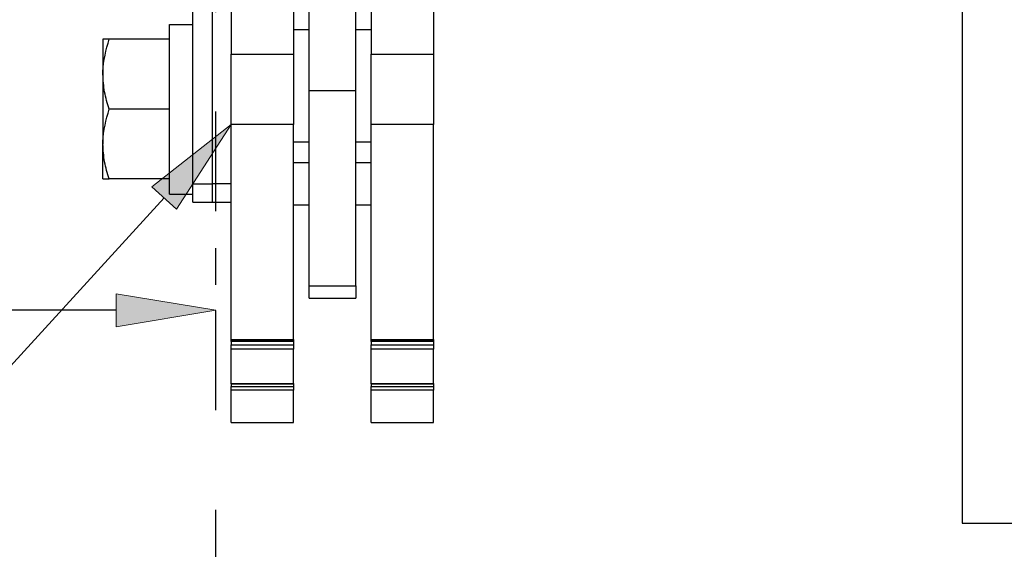
# Model space of a CAD drawing. Units: inches. Extents: x -0.9 to 9.4, y 1.6 to 9.4.
# Drawn here: x 1.1 to 2.1, y 5.4 to 6 of the extents above; entities that cross this region are included whole.
import ezdxf

# ---------------------------------------------------------------- set-up
doc = ezdxf.new("R2010")
doc.units = ezdxf.units.IN
doc.header["$MEASUREMENT"] = 0
for name, pattern in [('AI-Linetype-240', [0.5, 0.25, -0.05, 0.05, -0.05, 0.05, -0.05]), ('AI-Linetype-243', [0.5, 0.25, -0.05, 0.05, -0.05, 0.05, -0.05]), ('AI-Linetype-248', [0.5, 0.25, -0.05, 0.05, -0.05, 0.05, -0.05]), ('AI-Linetype-252', [0.5, 0.25, -0.05, 0.05, -0.05, 0.05, -0.05]), ('AI-Linetype-253', [0.5, 0.25, -0.05, 0.05, -0.05, 0.05, -0.05]), ('AI-Linetype-255', [0.5, 0.25, -0.05, 0.05, -0.05, 0.05, -0.05]), ('AI-Linetype-257', [0.5, 0.25, -0.05, 0.05, -0.05, 0.05, -0.05]), ('AI-Linetype-259', [0.5, 0.25, -0.05, 0.05, -0.05, 0.05, -0.05]), ('AI-Linetype-261', [0.5, 0.25, -0.05, 0.05, -0.05, 0.05, -0.05]), ('AI-Linetype-263', [0.5, 0.25, -0.05, 0.05, -0.05, 0.05, -0.05]), ('AI-Linetype-265', [0.5, 0.25, -0.05, 0.05, -0.05, 0.05, -0.05]), ('AI-Linetype-267', [0.5, 0.25, -0.05, 0.05, -0.05, 0.05, -0.05]), ('AI-Linetype-269', [0.5, 0.25, -0.05, 0.05, -0.05, 0.05, -0.05]), ('AI-Linetype-271', [0.5, 0.25, -0.05, 0.05, -0.05, 0.05, -0.05]), ('AI-Linetype-273', [0.5, 0.25, -0.05, 0.05, -0.05, 0.05, -0.05]), ('AI-Linetype-275', [0.5, 0.25, -0.05, 0.05, -0.05, 0.05, -0.05]), ('AI-Linetype-277', [0.5, 0.25, -0.05, 0.05, -0.05, 0.05, -0.05]), ('AI-Linetype-279', [0.5, 0.25, -0.05, 0.05, -0.05, 0.05, -0.05]), ('AI-Linetype-281', [0.5, 0.25, -0.05, 0.05, -0.05, 0.05, -0.05]), ('AI-Linetype-283', [0.5, 0.25, -0.05, 0.05, -0.05, 0.05, -0.05]), ('AI-Linetype-285', [0.5, 0.25, -0.05, 0.05, -0.05, 0.05, -0.05]), ('AI-Linetype-292', [0.5, 0.25, -0.05, 0.05, -0.05, 0.05, -0.05]), ('AI-Linetype-293', [0.5, 0.25, -0.05, 0.05, -0.05, 0.05, -0.05]), ('AI-Linetype-296', [0.5, 0.25, -0.05, 0.05, -0.05, 0.05, -0.05]), ('AI-Linetype-297', [0.5, 0.25, -0.05, 0.05, -0.05, 0.05, -0.05]), ('AI-Linetype-300', [0.5, 0.25, -0.05, 0.05, -0.05, 0.05, -0.05]), ('AI-Linetype-301', [0.5, 0.25, -0.05, 0.05, -0.05, 0.05, -0.05]), ('AI-Linetype-310', [0.15, 0.1, -0.05])]:
    doc.linetypes.add(name, pattern=pattern)

# ---------------------------------------------------------------- blocks, each defined once
blk = doc.blocks.new('block 768')
at = {"color": 7, "lineweight": 25, "true_color": 0xffffff}
blk.add_lwpolyline([(2.04536, 5.47352), (5.04536, 5.47352)], dxfattribs=at)
blk = doc.blocks.new('block 769')
at = {"color": 7, "lineweight": 25, "true_color": 0xffffff}
blk.add_lwpolyline([(1.38911, 5.69963), (1.43598, 5.69963)], dxfattribs=at)
blk = doc.blocks.new('block 771')
at = {"color": 7, "lineweight": 25, "true_color": 0xffffff}
blk.add_lwpolyline([(1.24898, 5.80425), (1.27248, 5.80425)], dxfattribs=at)
blk = doc.blocks.new('block 773')
at = {"color": 7, "lineweight": 25, "true_color": 0xffffff}
blk.add_lwpolyline([(1.29173, 5.79625), (1.31098, 5.79625)], dxfattribs=at)
blk = doc.blocks.new('block 777')
at = {"color": 7, "lineweight": 25, "true_color": 0xffffff}
blk.add_lwpolyline([(1.27248, 5.79625), (1.29173, 5.79625)], dxfattribs=at)
blk = doc.blocks.new('block 783')
at = {"color": 7, "lineweight": 25, "true_color": 0xffffff}
blk.add_lwpolyline([(1.45161, 5.65751), (1.51411, 5.65751)], dxfattribs=at)
blk = doc.blocks.new('block 785')
at = {"color": 7, "lineweight": 25, "true_color": 0xffffff}
blk.add_lwpolyline([(1.45161, 5.61356), (1.51411, 5.61356)], dxfattribs=at)
blk = doc.blocks.new('block 787')
at = {"color": 7, "lineweight": 25, "true_color": 0xffffff}
blk.add_lwpolyline([(1.45161, 5.57463), (1.51411, 5.57463)], dxfattribs=at)
blk = doc.blocks.new('block 789')
at = {"color": 7, "lineweight": 25, "true_color": 0xffffff}
blk.add_lwpolyline([(1.31098, 5.65751), (1.37348, 5.65751)], dxfattribs=at)
blk = doc.blocks.new('block 791')
at = {"color": 7, "lineweight": 25, "true_color": 0xffffff}
blk.add_lwpolyline([(1.31098, 5.61356), (1.37348, 5.61356)], dxfattribs=at)
blk = doc.blocks.new('block 793')
at = {"color": 7, "lineweight": 25, "true_color": 0xffffff}
blk.add_lwpolyline([(1.31098, 5.57463), (1.37348, 5.57463)], dxfattribs=at)
blk = doc.blocks.new('block 796')
at = {"color": 7, "lineweight": 25, "true_color": 0xffffff}
blk.add_lwpolyline([(1.37348, 5.79338), (1.38911, 5.79338)], dxfattribs=at)
blk = doc.blocks.new('block 797')
at = {"color": 7, "lineweight": 25, "true_color": 0xffffff}
blk.add_lwpolyline([(1.43598, 5.79338), (1.45161, 5.79338)], dxfattribs=at)
blk = doc.blocks.new('block 880')
at = {"color": 7, "lineweight": 25, "true_color": 0xffffff}
blk.add_lwpolyline([(1.38911, 5.90824), (1.43598, 5.90824)], dxfattribs=at)
blk = doc.blocks.new('block 881')
at = {"color": 7, "lineweight": 25, "true_color": 0xffffff}
blk.add_lwpolyline([(1.43598, 5.90824), (1.43598, 6.19984)], dxfattribs=at)
blk = doc.blocks.new('block 882')
at = {"color": 7, "lineweight": 25, "true_color": 0xffffff}
blk.add_lwpolyline([(1.38911, 5.90824), (1.38911, 6.19984)], dxfattribs=at)
blk = doc.blocks.new('block 883')
at = {"color": 7, "lineweight": 25, "true_color": 0xffffff}
blk.add_lwpolyline([(1.43598, 5.71213), (1.43598, 5.90824)], dxfattribs=at)
blk = doc.blocks.new('block 884')
at = {"color": 7, "lineweight": 25, "true_color": 0xffffff}
blk.add_lwpolyline([(1.38911, 5.71213), (1.38911, 5.90824)], dxfattribs=at)
blk = doc.blocks.new('block 885')
at = {"color": 7, "lineweight": 25, "true_color": 0xffffff}
blk.add_lwpolyline([(1.43598, 5.71213), (1.43598, 5.69963)], dxfattribs=at)
blk = doc.blocks.new('block 886')
at = {"color": 7, "lineweight": 25, "true_color": 0xffffff}
blk.add_lwpolyline([(1.38911, 5.69963), (1.38911, 5.71213)], dxfattribs=at)
blk = doc.blocks.new('block 890')
at = {"color": 7, "lineweight": 25, "true_color": 0xffffff}
blk.add_lwpolyline([(1.24898, 5.97474), (1.27248, 5.97474)], dxfattribs=at)
blk = doc.blocks.new('block 891')
at = {"color": 7, "lineweight": 25, "true_color": 0xffffff}
blk.add_lwpolyline([(1.27248, 5.82108), (1.27248, 5.83823)], dxfattribs=at)
blk = doc.blocks.new('block 892')
at = {"color": 7, "lineweight": 25, "true_color": 0xffffff}
blk.add_lwpolyline([(1.24898, 5.80425), (1.24898, 5.97474)], dxfattribs=at)
blk = doc.blocks.new('block 893')
at = {"color": 7, "lineweight": 25, "true_color": 0xffffff}
blk.add_open_spline([(1.18198, 5.8545), (1.18199, 5.85534), (1.182, 5.85617), (1.18202, 5.857), (1.1823, 5.86801), (1.18528, 5.87882), (1.18826, 5.88963)], degree=3, knots=[0, 0, 0, 0, 1, 1, 1, 2, 2, 2, 2], dxfattribs=at)
blk = doc.blocks.new('block 894')
at = {"color": 7, "lineweight": 25, "true_color": 0xffffff}
blk.add_lwpolyline([(1.24898, 5.88963), (1.18826, 5.88963)], dxfattribs=at)
blk = doc.blocks.new('block 895')
at = {"color": 7, "lineweight": 25, "true_color": 0xffffff}
blk.add_lwpolyline([(1.24898, 5.81938), (1.18826, 5.81938)], dxfattribs=at)
blk = doc.blocks.new('block 896')
at = {"color": 7, "lineweight": 25, "true_color": 0xffffff}
blk.add_open_spline([(1.18826, 5.81938), (1.1865, 5.82508), (1.18475, 5.83079), (1.18371, 5.83659), (1.18264, 5.84249), (1.18231, 5.8485), (1.18198, 5.8545)], degree=3, knots=[0, 0, 0, 0, 1, 1, 1, 2, 2, 2, 2], dxfattribs=at)
blk = doc.blocks.new('block 897')
at = {"color": 7, "lineweight": 25, "true_color": 0xffffff}
blk.add_open_spline([(1.18198, 5.92475), (1.18199, 5.92559), (1.182, 5.92642), (1.18202, 5.92725), (1.1823, 5.93826), (1.18528, 5.94907), (1.18826, 5.95988)], degree=3, knots=[0, 0, 0, 0, 1, 1, 1, 2, 2, 2, 2], dxfattribs=at)
blk = doc.blocks.new('block 898')
at = {"color": 7, "lineweight": 25, "true_color": 0xffffff}
blk.add_lwpolyline([(1.24898, 5.95988), (1.18826, 5.95988)], dxfattribs=at)
blk = doc.blocks.new('block 899')
at = {"color": 7, "lineweight": 25, "true_color": 0xffffff}
blk.add_open_spline([(1.18826, 5.88963), (1.1865, 5.89533), (1.18475, 5.90104), (1.18371, 5.90684), (1.18264, 5.91274), (1.18231, 5.91875), (1.18198, 5.92475)], degree=3, knots=[0, 0, 0, 0, 1, 1, 1, 2, 2, 2, 2], dxfattribs=at)
blk = doc.blocks.new('block 900')
at = {"color": 7, "lineweight": 25, "true_color": 0xffffff}
blk.add_lwpolyline([(1.18198, 5.92475), (1.18198, 5.8545)], dxfattribs=at)
blk = doc.blocks.new('block 901')
at = {"color": 7, "lineweight": 25, "true_color": 0xffffff}
blk.add_open_spline([(1.18826, 5.95988), (1.18571, 5.95988), (1.18315, 5.95988), (1.18237, 5.95988), (1.18213, 5.95988), (1.18206, 5.95988), (1.18198, 5.95988)], degree=3, knots=[0, 0, 0, 0, 1, 1, 1, 2, 2, 2, 2], dxfattribs=at)
blk = doc.blocks.new('block 902')
at = {"color": 7, "lineweight": 25, "true_color": 0xffffff}
blk.add_lwpolyline([(1.18198, 5.95988), (1.18198, 5.92475)], dxfattribs=at)
blk = doc.blocks.new('block 903')
at = {"color": 7, "lineweight": 25, "true_color": 0xffffff}
blk.add_open_spline([(1.18198, 5.81938), (1.18206, 5.81938), (1.18213, 5.81938), (1.18237, 5.81938), (1.18315, 5.81938), (1.18571, 5.81938), (1.18826, 5.81938)], degree=3, knots=[0, 0, 0, 0, 1, 1, 1, 2, 2, 2, 2], dxfattribs=at)
blk = doc.blocks.new('block 904')
at = {"color": 7, "lineweight": 25, "true_color": 0xffffff}
blk.add_lwpolyline([(1.18198, 5.81938), (1.18198, 5.8545)], dxfattribs=at)
blk = doc.blocks.new('block 918')
at = {"color": 7, "lineweight": 25, "true_color": 0xffffff}
blk.add_lwpolyline([(1.29173, 6.01452), (1.29173, 5.81449)], dxfattribs=at)
blk = doc.blocks.new('block 921')
at = {"color": 7, "lineweight": 25, "true_color": 0xffffff}
blk.add_lwpolyline([(1.29173, 5.81449), (1.29173, 5.79625)], dxfattribs=at)
blk = doc.blocks.new('block 927')
at = {"color": 7, "lineweight": 25, "true_color": 0xffffff}
blk.add_lwpolyline([(1.27248, 5.81449), (1.27248, 5.82108)], dxfattribs=at)
blk = doc.blocks.new('block 928')
at = {"color": 7, "lineweight": 25, "true_color": 0xffffff}
blk.add_lwpolyline([(1.27248, 5.83823), (1.27248, 6.01452)], dxfattribs=at)
blk = doc.blocks.new('block 930')
at = {"color": 7, "lineweight": 25, "true_color": 0xffffff}
blk.add_lwpolyline([(1.27248, 5.79625), (1.27248, 5.81449)], dxfattribs=at)
blk = doc.blocks.new('block 934')
at = {"color": 7, "lineweight": 25, "true_color": 0xffffff}
blk.add_lwpolyline([(1.45161, 6.57949), (1.45161, 5.94477)], dxfattribs=at)
blk = doc.blocks.new('block 935')
at = {"color": 7, "lineweight": 25, "true_color": 0xffffff}
blk.add_lwpolyline([(1.51411, 6.57949), (1.51411, 5.94477)], dxfattribs=at)
blk = doc.blocks.new('block 936')
at = {"color": 7, "lineweight": 25, "true_color": 0xffffff}
blk.add_lwpolyline([(1.45161, 5.87425), (1.45161, 5.94477)], dxfattribs=at)
blk = doc.blocks.new('block 937')
at = {"color": 7, "lineweight": 25, "true_color": 0xffffff}
blk.add_lwpolyline([(1.51411, 5.94477), (1.51411, 5.87425)], dxfattribs=at)
blk = doc.blocks.new('block 940')
at = {"color": 7, "lineweight": 25, "true_color": 0xffffff}
blk.add_lwpolyline([(1.45161, 5.65812), (1.45161, 5.87425)], dxfattribs=at)
blk = doc.blocks.new('block 941')
at = {"color": 7, "lineweight": 25, "true_color": 0xffffff}
blk.add_lwpolyline([(1.51411, 5.65812), (1.51411, 5.87425)], dxfattribs=at)
blk = doc.blocks.new('block 944')
at = {"color": 7, "lineweight": 25, "true_color": 0xffffff}
blk.add_lwpolyline([(1.45161, 5.65751), (1.45161, 5.65812)], dxfattribs=at)
blk = doc.blocks.new('block 945')
at = {"color": 7, "lineweight": 25, "true_color": 0xffffff}
blk.add_lwpolyline([(1.51411, 5.65812), (1.51411, 5.65751)], dxfattribs=at)
blk = doc.blocks.new('block 948')
at = {"color": 7, "lineweight": 25, "true_color": 0xffffff}
blk.add_lwpolyline([(1.45161, 5.65609), (1.45161, 5.65751)], dxfattribs=at)
blk = doc.blocks.new('block 949')
at = {"color": 7, "lineweight": 25, "true_color": 0xffffff}
blk.add_lwpolyline([(1.51411, 5.65751), (1.51411, 5.65609)], dxfattribs=at)
blk = doc.blocks.new('block 952')
at = {"color": 7, "lineweight": 25, "true_color": 0xffffff}
blk.add_lwpolyline([(1.45161, 5.65609), (1.45161, 5.65268)], dxfattribs=at)
blk = doc.blocks.new('block 953')
at = {"color": 7, "lineweight": 25, "true_color": 0xffffff}
blk.add_lwpolyline([(1.51411, 5.65609), (1.51411, 5.65268)], dxfattribs=at)
blk = doc.blocks.new('block 956')
at = {"color": 7, "lineweight": 25, "true_color": 0xffffff}
blk.add_lwpolyline([(1.45161, 5.64843), (1.45161, 5.65268)], dxfattribs=at)
blk = doc.blocks.new('block 957')
at = {"color": 7, "lineweight": 25, "true_color": 0xffffff}
blk.add_lwpolyline([(1.51411, 5.65268), (1.51411, 5.64843)], dxfattribs=at)
blk = doc.blocks.new('block 960')
at = {"color": 7, "lineweight": 25, "true_color": 0xffffff}
blk.add_lwpolyline([(1.45161, 5.61385), (1.45161, 5.64843)], dxfattribs=at)
blk = doc.blocks.new('block 961')
at = {"color": 7, "lineweight": 25, "true_color": 0xffffff}
blk.add_lwpolyline([(1.51411, 5.61385), (1.51411, 5.64843)], dxfattribs=at)
blk = doc.blocks.new('block 964')
at = {"color": 7, "lineweight": 25, "true_color": 0xffffff}
blk.add_lwpolyline([(1.45161, 5.61356), (1.45161, 5.61385)], dxfattribs=at)
blk = doc.blocks.new('block 965')
at = {"color": 7, "lineweight": 25, "true_color": 0xffffff}
blk.add_lwpolyline([(1.51411, 5.61385), (1.51411, 5.61356)], dxfattribs=at)
blk = doc.blocks.new('block 968')
at = {"color": 7, "lineweight": 25, "true_color": 0xffffff}
blk.add_lwpolyline([(1.45161, 5.61356), (1.45161, 5.61097)], dxfattribs=at)
blk = doc.blocks.new('block 969')
at = {"color": 7, "lineweight": 25, "true_color": 0xffffff}
blk.add_lwpolyline([(1.51411, 5.61356), (1.51411, 5.61097)], dxfattribs=at)
blk = doc.blocks.new('block 972')
at = {"color": 7, "lineweight": 25, "true_color": 0xffffff}
blk.add_lwpolyline([(1.45161, 5.6072), (1.45161, 5.61097)], dxfattribs=at)
blk = doc.blocks.new('block 973')
at = {"color": 7, "lineweight": 25, "true_color": 0xffffff}
blk.add_lwpolyline([(1.51411, 5.61097), (1.51411, 5.6072)], dxfattribs=at)
blk = doc.blocks.new('block 976')
at = {"color": 7, "lineweight": 25, "true_color": 0xffffff}
blk.add_lwpolyline([(1.45161, 5.57463), (1.45161, 5.6072)], dxfattribs=at)
blk = doc.blocks.new('block 977')
at = {"color": 7, "lineweight": 25, "true_color": 0xffffff}
blk.add_lwpolyline([(1.51411, 5.57463), (1.51411, 5.6072)], dxfattribs=at)
blk = doc.blocks.new('block 978')
at = {"color": 7, "lineweight": 25, "true_color": 0xffffff}
blk.add_lwpolyline([(1.31098, 6.57949), (1.31098, 5.94477)], dxfattribs=at)
blk = doc.blocks.new('block 979')
at = {"color": 7, "lineweight": 25, "true_color": 0xffffff}
blk.add_lwpolyline([(1.37348, 6.57949), (1.37348, 5.94477)], dxfattribs=at)
blk = doc.blocks.new('block 982')
at = {"color": 7, "lineweight": 25, "true_color": 0xffffff}
blk.add_lwpolyline([(1.31098, 5.87425), (1.31098, 5.94477)], dxfattribs=at)
blk = doc.blocks.new('block 983')
at = {"color": 7, "lineweight": 25, "true_color": 0xffffff}
blk.add_lwpolyline([(1.37348, 5.94477), (1.37348, 5.87425)], dxfattribs=at)
blk = doc.blocks.new('block 986')
at = {"color": 7, "lineweight": 25, "true_color": 0xffffff}
blk.add_lwpolyline([(1.31098, 5.65812), (1.31098, 5.87425)], dxfattribs=at)
blk = doc.blocks.new('block 987')
at = {"color": 7, "lineweight": 25, "true_color": 0xffffff}
blk.add_lwpolyline([(1.37348, 5.65812), (1.37348, 5.87425)], dxfattribs=at)
blk = doc.blocks.new('block 990')
at = {"color": 7, "lineweight": 25, "true_color": 0xffffff}
blk.add_lwpolyline([(1.31098, 5.65751), (1.31098, 5.65812)], dxfattribs=at)
blk = doc.blocks.new('block 991')
at = {"color": 7, "lineweight": 25, "true_color": 0xffffff}
blk.add_lwpolyline([(1.37348, 5.65812), (1.37348, 5.65751)], dxfattribs=at)
blk = doc.blocks.new('block 994')
at = {"color": 7, "lineweight": 25, "true_color": 0xffffff}
blk.add_lwpolyline([(1.31098, 5.65609), (1.31098, 5.65751)], dxfattribs=at)
blk = doc.blocks.new('block 995')
at = {"color": 7, "lineweight": 25, "true_color": 0xffffff}
blk.add_lwpolyline([(1.37348, 5.65751), (1.37348, 5.65609)], dxfattribs=at)
blk = doc.blocks.new('block 998')
at = {"color": 7, "lineweight": 25, "true_color": 0xffffff}
blk.add_lwpolyline([(1.31098, 5.65609), (1.31098, 5.65268)], dxfattribs=at)
blk = doc.blocks.new('block 999')
at = {"color": 7, "lineweight": 25, "true_color": 0xffffff}
blk.add_lwpolyline([(1.37348, 5.65609), (1.37348, 5.65268)], dxfattribs=at)
blk = doc.blocks.new('block 1002')
at = {"color": 7, "lineweight": 25, "true_color": 0xffffff}
blk.add_lwpolyline([(1.31098, 5.64843), (1.31098, 5.65268)], dxfattribs=at)
blk = doc.blocks.new('block 1003')
at = {"color": 7, "lineweight": 25, "true_color": 0xffffff}
blk.add_lwpolyline([(1.37348, 5.65268), (1.37348, 5.64843)], dxfattribs=at)
blk = doc.blocks.new('block 1006')
at = {"color": 7, "lineweight": 25, "true_color": 0xffffff}
blk.add_lwpolyline([(1.31098, 5.61385), (1.31098, 5.64843)], dxfattribs=at)
blk = doc.blocks.new('block 1007')
at = {"color": 7, "lineweight": 25, "true_color": 0xffffff}
blk.add_lwpolyline([(1.37348, 5.61385), (1.37348, 5.64843)], dxfattribs=at)
blk = doc.blocks.new('block 1010')
at = {"color": 7, "lineweight": 25, "true_color": 0xffffff}
blk.add_lwpolyline([(1.31098, 5.61356), (1.31098, 5.61385)], dxfattribs=at)
blk = doc.blocks.new('block 1011')
at = {"color": 7, "lineweight": 25, "true_color": 0xffffff}
blk.add_lwpolyline([(1.37348, 5.61385), (1.37348, 5.61356)], dxfattribs=at)
blk = doc.blocks.new('block 1014')
at = {"color": 7, "lineweight": 25, "true_color": 0xffffff}
blk.add_lwpolyline([(1.31098, 5.61356), (1.31098, 5.61097)], dxfattribs=at)
blk = doc.blocks.new('block 1015')
at = {"color": 7, "lineweight": 25, "true_color": 0xffffff}
blk.add_lwpolyline([(1.37348, 5.61356), (1.37348, 5.61097)], dxfattribs=at)
blk = doc.blocks.new('block 1018')
at = {"color": 7, "lineweight": 25, "true_color": 0xffffff}
blk.add_lwpolyline([(1.31098, 5.6072), (1.31098, 5.61097)], dxfattribs=at)
blk = doc.blocks.new('block 1019')
at = {"color": 7, "lineweight": 25, "true_color": 0xffffff}
blk.add_lwpolyline([(1.37348, 5.61097), (1.37348, 5.6072)], dxfattribs=at)
blk = doc.blocks.new('block 1022')
at = {"color": 7, "lineweight": 25, "true_color": 0xffffff}
blk.add_lwpolyline([(1.31098, 5.57463), (1.31098, 5.6072)], dxfattribs=at)
blk = doc.blocks.new('block 1023')
at = {"color": 7, "lineweight": 25, "true_color": 0xffffff}
blk.add_lwpolyline([(1.37348, 5.57463), (1.37348, 5.6072)], dxfattribs=at)
blk = doc.blocks.new('block 1063')
at = {"color": 7, "linetype": 'AI-Linetype-240', "lineweight": 25, "true_color": 0xffffff}
blk.add_lwpolyline([(1.38911, 5.71213), (1.43598, 5.71213)], dxfattribs=at)
blk = doc.blocks.new('block 1066')
at = {"color": 7, "linetype": 'AI-Linetype-243', "lineweight": 25, "true_color": 0xffffff}
blk.add_lwpolyline([(1.31098, 5.81449), (1.29173, 5.81449)], dxfattribs=at)
blk = doc.blocks.new('block 1071')
at = {"color": 7, "linetype": 'AI-Linetype-248', "lineweight": 25, "true_color": 0xffffff}
blk.add_lwpolyline([(1.27248, 5.81449), (1.29173, 5.81449)], dxfattribs=at)
blk = doc.blocks.new('block 1075')
at = {"color": 7, "linetype": 'AI-Linetype-252', "lineweight": 25, "true_color": 0xffffff}
blk.add_lwpolyline([(1.45161, 5.94477), (1.51411, 5.94477)], dxfattribs=at)
blk = doc.blocks.new('block 1076')
at = {"color": 7, "linetype": 'AI-Linetype-253', "lineweight": 25, "true_color": 0xffffff}
blk.add_lwpolyline([(1.51411, 5.87425), (1.45161, 5.87425)], dxfattribs=at)
blk = doc.blocks.new('block 1078')
at = {"color": 7, "linetype": 'AI-Linetype-255', "lineweight": 25, "true_color": 0xffffff}
blk.add_lwpolyline([(1.45161, 5.65812), (1.51411, 5.65812)], dxfattribs=at)
blk = doc.blocks.new('block 1080')
at = {"color": 7, "linetype": 'AI-Linetype-257', "lineweight": 25, "true_color": 0xffffff}
blk.add_lwpolyline([(1.51411, 5.65609), (1.45161, 5.65609)], dxfattribs=at)
blk = doc.blocks.new('block 1082')
at = {"color": 7, "linetype": 'AI-Linetype-259', "lineweight": 25, "true_color": 0xffffff}
blk.add_lwpolyline([(1.45161, 5.65268), (1.51411, 5.65268)], dxfattribs=at)
blk = doc.blocks.new('block 1084')
at = {"color": 7, "linetype": 'AI-Linetype-261', "lineweight": 25, "true_color": 0xffffff}
blk.add_lwpolyline([(1.51411, 5.64843), (1.45161, 5.64843)], dxfattribs=at)
blk = doc.blocks.new('block 1086')
at = {"color": 7, "linetype": 'AI-Linetype-263', "lineweight": 25, "true_color": 0xffffff}
blk.add_lwpolyline([(1.45161, 5.61385), (1.51411, 5.61385)], dxfattribs=at)
blk = doc.blocks.new('block 1088')
at = {"color": 7, "linetype": 'AI-Linetype-265', "lineweight": 25, "true_color": 0xffffff}
blk.add_lwpolyline([(1.45161, 5.61097), (1.51411, 5.61097)], dxfattribs=at)
blk = doc.blocks.new('block 1090')
at = {"color": 7, "linetype": 'AI-Linetype-267', "lineweight": 25, "true_color": 0xffffff}
blk.add_lwpolyline([(1.51411, 5.6072), (1.45161, 5.6072)], dxfattribs=at)
blk = doc.blocks.new('block 1092')
at = {"color": 7, "linetype": 'AI-Linetype-269', "lineweight": 25, "true_color": 0xffffff}
blk.add_lwpolyline([(1.31098, 5.94477), (1.37348, 5.94477)], dxfattribs=at)
blk = doc.blocks.new('block 1094')
at = {"color": 7, "linetype": 'AI-Linetype-271', "lineweight": 25, "true_color": 0xffffff}
blk.add_lwpolyline([(1.37348, 5.87425), (1.31098, 5.87425)], dxfattribs=at)
blk = doc.blocks.new('block 1096')
at = {"color": 7, "linetype": 'AI-Linetype-273', "lineweight": 25, "true_color": 0xffffff}
blk.add_lwpolyline([(1.31098, 5.65812), (1.37348, 5.65812)], dxfattribs=at)
blk = doc.blocks.new('block 1098')
at = {"color": 7, "linetype": 'AI-Linetype-275', "lineweight": 25, "true_color": 0xffffff}
blk.add_lwpolyline([(1.37348, 5.65609), (1.31098, 5.65609)], dxfattribs=at)
blk = doc.blocks.new('block 1100')
at = {"color": 7, "linetype": 'AI-Linetype-277', "lineweight": 25, "true_color": 0xffffff}
blk.add_lwpolyline([(1.31098, 5.65268), (1.37348, 5.65268)], dxfattribs=at)
blk = doc.blocks.new('block 1102')
at = {"color": 7, "linetype": 'AI-Linetype-279', "lineweight": 25, "true_color": 0xffffff}
blk.add_lwpolyline([(1.37348, 5.64843), (1.31098, 5.64843)], dxfattribs=at)
blk = doc.blocks.new('block 1104')
at = {"color": 7, "linetype": 'AI-Linetype-281', "lineweight": 25, "true_color": 0xffffff}
blk.add_lwpolyline([(1.31098, 5.61385), (1.37348, 5.61385)], dxfattribs=at)
blk = doc.blocks.new('block 1106')
at = {"color": 7, "linetype": 'AI-Linetype-283', "lineweight": 25, "true_color": 0xffffff}
blk.add_lwpolyline([(1.31098, 5.61097), (1.37348, 5.61097)], dxfattribs=at)
blk = doc.blocks.new('block 1108')
at = {"color": 7, "linetype": 'AI-Linetype-285', "lineweight": 25, "true_color": 0xffffff}
blk.add_lwpolyline([(1.37348, 5.6072), (1.31098, 5.6072)], dxfattribs=at)
blk = doc.blocks.new('block 1115')
at = {"color": 7, "linetype": 'AI-Linetype-292', "lineweight": 25, "true_color": 0xffffff}
blk.add_lwpolyline([(1.45161, 5.96938), (1.43598, 5.96938)], dxfattribs=at)
blk = doc.blocks.new('block 1116')
at = {"color": 7, "linetype": 'AI-Linetype-293', "lineweight": 25, "true_color": 0xffffff}
blk.add_lwpolyline([(1.38911, 5.96938), (1.37348, 5.96938)], dxfattribs=at)
blk = doc.blocks.new('block 1119')
at = {"color": 7, "linetype": 'AI-Linetype-296', "lineweight": 25, "true_color": 0xffffff}
blk.add_lwpolyline([(1.37348, 5.85665), (1.38911, 5.85665)], dxfattribs=at)
blk = doc.blocks.new('block 1120')
at = {"color": 7, "linetype": 'AI-Linetype-297', "lineweight": 25, "true_color": 0xffffff}
blk.add_lwpolyline([(1.43598, 5.85665), (1.45161, 5.85665)], dxfattribs=at)
blk = doc.blocks.new('block 1123')
at = {"color": 7, "linetype": 'AI-Linetype-300', "lineweight": 25, "true_color": 0xffffff}
blk.add_lwpolyline([(1.45161, 5.83564), (1.43598, 5.83564)], dxfattribs=at)
blk = doc.blocks.new('block 1124')
at = {"color": 7, "linetype": 'AI-Linetype-301', "lineweight": 25, "true_color": 0xffffff}
blk.add_lwpolyline([(1.38911, 5.83564), (1.37348, 5.83564)], dxfattribs=at)
blk = doc.blocks.new('block 1134')
at = {"color": 7, "lineweight": 25, "true_color": 0xffffff}
blk.add_lwpolyline([(2.04536, 7.04405), (2.04536, 5.47352)], dxfattribs=at)
blk = doc.blocks.new('block 1136')
at = {"color": 7, "linetype": 'AI-Linetype-310', "lineweight": 25, "true_color": 0xffffff}
blk.add_lwpolyline([(1.29536, 4.38709), (1.29536, 8.13709), (5.79536, 8.13709), (5.79536, 4.38709), (1.29536, 4.38709)], dxfattribs=at)
blk = doc.blocks.new('block 1143')
at = {"color": 7, "lineweight": 25, "true_color": 0xffffff}
blk.add_lwpolyline([(1.29536, 5.71315), (1.29536, 5.74996)], dxfattribs=at)
blk = doc.blocks.new('block 1145')
at = {"color": 7, "lineweight": 25, "true_color": 0xffffff}
blk.add_lwpolyline([(1.19536, 5.68746), (-0.04214, 5.68746)], dxfattribs=at)
blk = doc.blocks.new('block 1146')
at = {"true_color": 0xffffff}
h = blk.add_hatch(color=7, dxfattribs=at)
h.dxf.hatch_style = 2
h.paths.add_polyline_path([(1.19536, 5.67079), (1.29536, 5.68746), (1.19536, 5.70412)])
at = {"lineweight": 0}
blk.add_lwpolyline([(1.19536, 5.67079), (1.29536, 5.68746), (1.19536, 5.70412), (1.19536, 5.67079)], dxfattribs=at)
blk = doc.blocks.new('block 1156')
at = {"true_color": 0xffffff}
h = blk.add_hatch(color=7, dxfattribs=at)
h.dxf.hatch_style = 2
h.paths.add_polyline_path([(1.23124, 5.81165), (1.31098, 5.87425), (1.25585, 5.78917)])
at = {"lineweight": 0}
blk.add_lwpolyline([(1.23124, 5.81165), (1.31098, 5.87425), (1.25585, 5.78917), (1.23124, 5.81165)], dxfattribs=at)
at = {"color": 7, "lineweight": 25, "true_color": 0xffffff}
blk.add_lwpolyline([(1.24354, 5.80041), (0.39621, 4.87274)], dxfattribs=at)
blk = doc.blocks.new('block 1574')
at = {"layer": 'DEFPOINTS', "lineweight": 0}
blk.add_lwpolyline([(1.29536, 5.6819), (1.29536, 5.6819)], dxfattribs=at)

msp = doc.modelspace()

# ---------------------------------------------------------------- block references
for name in ['block 1136', 'block 1134', 'block 978', 'block 979', 'block 934', 'block 935', 'block 882', 'block 881', 'block 928', 'block 918', 'block 890', 'block 892', 'block 1116', 'block 1115', 'block 897', 'block 901', 'block 902', 'block 898', 'block 982', 'block 1092', 'block 983', 'block 936', 'block 1075', 'block 937', 'block 899', 'block 900', 'block 880', 'block 884', 'block 883', 'block 893', 'block 894', 'block 1156', 'block 986', 'block 1094', 'block 987', 'block 940', 'block 1076', 'block 941', 'block 896', 'block 904', 'block 1119', 'block 1120', 'block 891', 'block 1124', 'block 1123', 'block 903', 'block 895', 'block 927', 'block 930', 'block 1071', 'block 921', 'block 1066', 'block 771', 'block 777', 'block 773', 'block 796', 'block 797', 'block 1143', 'block 886', 'block 1063', 'block 885', 'block 1146', 'block 769', 'block 1145', 'block 990', 'block 1096', 'block 789', 'block 994', 'block 998', 'block 1098', 'block 1002', 'block 1100', 'block 991', 'block 995', 'block 999', 'block 1003', 'block 944', 'block 1078', 'block 783', 'block 948', 'block 952', 'block 1080', 'block 956', 'block 1082', 'block 945', 'block 949', 'block 953', 'block 957', 'block 1006', 'block 1102', 'block 1007', 'block 960', 'block 1084', 'block 961', 'block 1010', 'block 1104', 'block 791', 'block 1014', 'block 1018', 'block 1106', 'block 1011', 'block 1015', 'block 1019', 'block 964', 'block 1086', 'block 785', 'block 968', 'block 972', 'block 1088', 'block 965', 'block 969', 'block 973', 'block 1022', 'block 1108', 'block 1023', 'block 976', 'block 1090', 'block 977', 'block 793', 'block 787', 'block 768']:
    msp.add_blockref(name, (0, 0))
at = {"layer": 'DEFPOINTS'}
msp.add_blockref('block 1574', (0, 0), dxfattribs=at)

doc.saveas('drawing.dxf')
